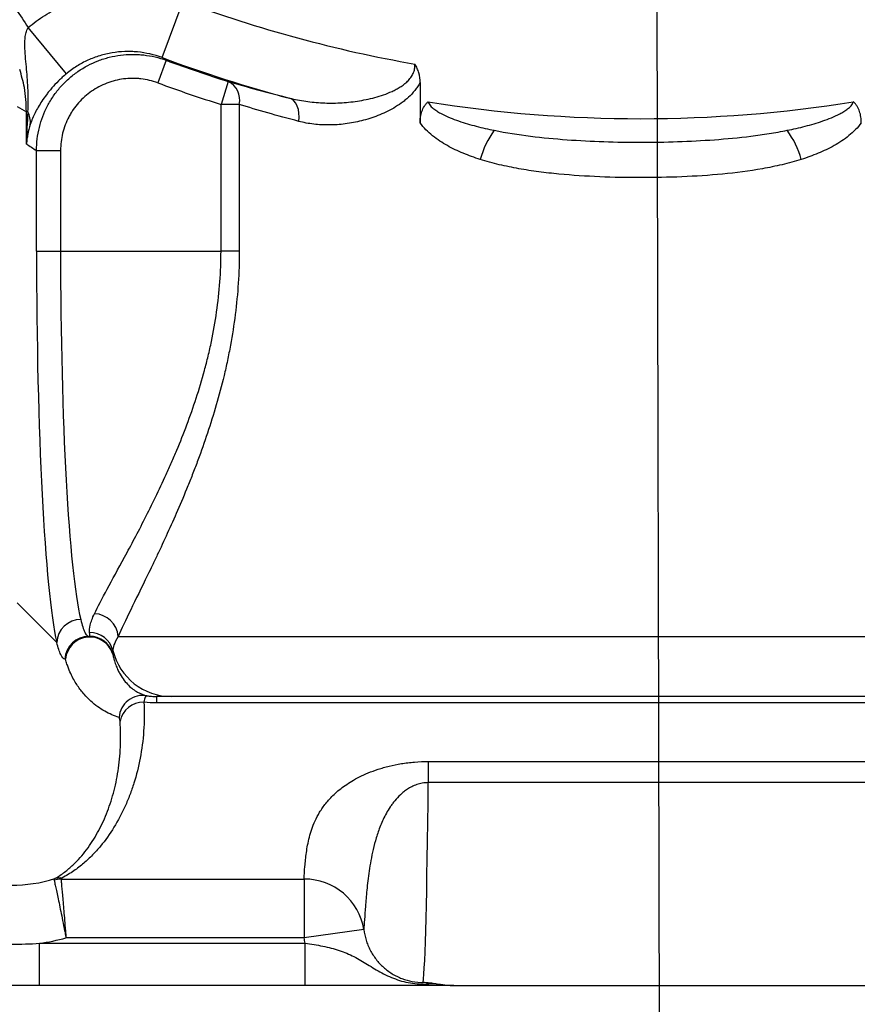
# Model space of a CAD drawing. Units: inches. Extents: x 0.2 to 33.6, y 0.2 to 23.7.
# Drawn here: x 4.6 to 5.3, y 9.2 to 10.1 of the extents above; entities that cross this region are included whole.
import ezdxf

# ---------------------------------------------------------------- set-up
doc = ezdxf.new("R2010")
doc.units = ezdxf.units.IN
doc.header["$MEASUREMENT"] = 0
doc.layers.add('LAYER_1', color=179, linetype='Continuous')
doc.dimstyles.new('SLDDIMSTYLE2', dxfattribs={"dimtxt": 0.18, "dimasz": 0.13, "dimexe": 0, "dimexo": 0.0625, "dimgap": 0, "dimtad": 0, "dimtih": 1, "dimtoh": 1, "dimdec": 0, "dimrnd": 1e-09, "dimzin": 0, "dimdsep": 46, "dimlunit": 5, "dimtxsty": 'Standard', "dimsah": 1, "dimcen": 0.09, "dimadec": 0, "dimazin": 0, "dimtfac": 0.13, "dimtdec": 0, "dimtofl": 0, "dimtmove": 0, "dimatfit": 3, "dimfxl": 0, "dimfrac": 2, "dimtolj": 1, "dimtzin": 0, "dimarcsym": 0})

msp = doc.modelspace()

# ---------------------------------------------------------------- linework, layer by layer
at = {"color": 7, "linetype": 'Continuous', "lineweight": 25}
for p, q in [((4.67667865, 10.06577445), (4.69483069, 10.11458378)), ((4.59387498, 10.0518728), (4.56063802, 10.09176162)), ((4.68014413, 10.06349932), (4.6729497, 10.04395103)), ((4.67667865, 10.06577445), (4.68014413, 10.06349932)), ((4.73393037, 10.04515095), (4.72767796, 10.0252813)), ((4.89997888, 10.04421938), (4.89997888, 10.00944983)), ((4.74347107, 10.0252813), (4.72767796, 10.0252813)), ((4.72767796, 9.89838396), (4.72767796, 10.0252813)), ((4.74347107, 10.0252813), (4.74347107, 9.89838396)), ((4.55926662, 9.99103832), (4.55926662, 10.01903734)), ((4.5605777, 10.01903734), (4.55926662, 10.01903734)), ((4.56800747, 9.89838396), (4.56800747, 9.98545112)), ((4.56800747, 9.98545112), (4.58879005, 9.98545112)), ((4.58879005, 9.98545112), (4.58879005, 9.89838396)), ((4.56800747, 9.89838396), (4.58879005, 9.89838396)), ((4.58879005, 9.89838396), (4.72767796, 9.89838396)), ((4.74347107, 9.89838396), (4.72767796, 9.89838396)), ((4.55127122, 9.59397779), (4.58552533, 9.55972368)), ((4.61399259, 9.56505063), (4.61332227, 9.56505063)), ((4.63870132, 9.56505063), (5.54918307, 9.56505063)), ((4.63395444, 9.55016967), (4.63382617, 9.55016967)), ((4.68473141, 9.51296729), (4.6720842, 9.51296729)), ((4.6720842, 9.50744853), (4.6720842, 9.51296729)), ((5.49710766, 9.51296729), (4.68473141, 9.51296729)), ((5.50975488, 9.50744853), (4.6720842, 9.50744853)), ((4.90705122, 9.45676217), (5.52478786, 9.45676217)), ((4.90705122, 9.45676217), (4.90705122, 9.43845134)), ((5.52478786, 9.43845134), (4.90705122, 9.43845134)), ((4.5891654, 9.35498131), (4.79966397, 9.35498131)), ((4.79966397, 9.35498131), (4.79966397, 9.30417105)), ((4.79966397, 9.30417105), (4.5935143, 9.30417105)), ((4.85122847, 9.31126111), (4.79966397, 9.30417105)), ((4.57062259, 9.26296729), (4.57062259, 9.29942563)), ((4.57062259, 9.29942563), (4.80042662, 9.29942563)), ((4.80042662, 9.26296729), (4.80042662, 9.29942563)), ((4.80042662, 9.26296729), (4.57062259, 9.26296729)), ((4.92925579, 9.26296729), (5.52988985, 9.26296729))]:
    msp.add_line(p, q, dxfattribs=at)
at = {"color": 7, "linetype": 'Continuous', "lineweight": 25, "flags": 128}
msp.add_lwpolyline([(4.79493803, 10.01067241), (4.79525004, 10.01421365), (4.79514676, 10.01764806), (4.7946313, 10.02087202), (4.79371921, 10.02378827), (4.79243802, 10.02630884), (4.79082637, 10.02835768), (4.78893288, 10.02987297), (4.78681468, 10.03080902)], dxfattribs=at)
at = {"color": 7, "linetype": 'Continuous', "lineweight": 25}
for centre, radius, start, end in [((5.09091954, 11.17963396), 1.13631785, 249.59998866, 260.09652536), ((5.09091954, 11.17963396), 1.18839325, 249.59998866, 255.17332697), ((5.09091954, 11.17963396), 1.18932458, 249.79467319, 252.53271066), ((4.72634228, 10.02928204), 0.01758981, 346.85323318, 64.44411855), ((5.09091954, 11.17963396), 1.21015474, 249.79467319, 252.53271066), ((5.21561504, 11.17963396), 1.33333333, 240.11519171, 240.51067963), ((5.09091954, 11.17963396), 1.16666667, 260.92599776, 279.07400224), ((4.54136597, 10.00975866), 0.02133505, 355.07334312, 25.77912877), ((5.02858411, 9.95616279), 0.07960309, 144.05084144, 164.28886135), ((5.15325497, 9.95616279), 0.07960309, 15.71113865, 35.94915856), ((4.61728788, 9.56318066), 0.02149494, 4.99078833, 87.71215337), ((4.6063704, 9.55877848), 0.02086649, 90.17157448, 177.40375016), ((4.61403498, 9.54766025), 0.02072837, 14.07911026, 90.36095207), ((4.61334849, 9.54424937), 0.02080127, 90.07221613, 176.85242393), ((4.6138905, 9.54424892), 0.02080172, 90.07209594, 177.05280354), ((4.61397417, 9.54352357), 0.02093497, 18.50964936, 175.08163771), ((4.61386332, 9.54422004), 0.02083059, 16.59592852, 89.9972576), ((4.6139916, 9.54422004), 0.02083059, 16.59592852, 89.9972576), ((4.68473415, 9.5650443), 0.052077, 193.70885274, 269.99699162), ((4.66014438, 9.49314531), 0.02081407, 80.61343146, 175.2229048), ((4.66032013, 9.48762645), 0.02041467, 88.2419012, 168.96950799), ((4.58932065, 9.33362142), 0.02136045, 90.41642473, 106.63192085), ((4.58832954, 9.33835718), 0.0176307, 84.53503957, 104.96416564), ((4.80012773, 9.30326006), 0.05172333, 8.89878159, 90.51372446)]:
    msp.add_arc(centre, radius, start, end, dxfattribs=at)
for centre, major_axis, ratio, start_param, end_param in [((5.37578374, 11.17963396), (1.47422451, 0), 0.968344115, 4.125393277, 4.132497686), ((4.59277321, 9.89838396), (0, 0.35416667), 0.069926812, 1.570796327, 2.844587583), ((4.6135558, 9.89838396), (0, 0.33333333), 0.074297238, 1.570796327, 2.844587583), ((4.47633621, 9.54421729), (0.19206517, -0.01588495), 0.06977465, 0.923011514, 0.926532858), ((4.90194923, 9.67066325), (0, 0.40769596), 0.015225173, 3.255115321, 4.10640479), ((4.54530561, 9.47524789), (0.08917791, -0.08917791), 0.991146208, 5.500220136, 5.804749153), ((4.54530561, 9.47524789), (0.12582762, -0.12582762), 0.995145816, 5.638460305, 5.770382393)]:
    msp.add_ellipse(centre, major_axis=major_axis, ratio=ratio, start_param=start_param, end_param=end_param, dxfattribs=at)
for points, knots in [([(4.50572567, 10.14633614), (4.50859073, 10.14471355), (4.51140491, 10.14299187), (4.51688437, 10.1393819), (4.51955018, 10.13749402), (4.52733083, 10.13158727), (4.53222978, 10.1273263), (4.53914792, 10.12045232), (4.54138202, 10.11808031), (4.5446233, 10.11439908), (4.54568539, 10.11315145), (4.54777241, 10.11061449), (4.54879812, 10.10932397), (4.5537953, 10.10281492), (4.55740473, 10.09739248), (4.56063802, 10.09176162)], [0, 0, 0, 0, 0.125, 0.125, 0.25, 0.25, 0.5, 0.5, 0.625, 0.625, 0.6875, 0.6875, 0.75, 0.75, 1, 1, 1, 1]), ([(4.56063802, 10.09176162), (4.56525022, 10.09560469), (4.57005925, 10.09909324), (4.58005199, 10.10539556), (4.58523576, 10.10820919), (4.59329328, 10.11192199), (4.59602625, 10.11307472), (4.6015884, 10.11520687), (4.60442894, 10.1161896), (4.61300528, 10.11884084), (4.6187825, 10.12021375), (4.63045218, 10.12219725), (4.63634465, 10.12280779), (4.64527131, 10.12314183), (4.64826928, 10.12315564), (4.6542603, 10.12298431), (4.65723712, 10.1228002), (4.66611295, 10.12195995), (4.67195754, 10.12101712), (4.6835032, 10.11837521), (4.68920428, 10.11667623), (4.69483069, 10.11458378)], [0, 0, 0, 0, 0.125, 0.125, 0.25, 0.25, 0.3125, 0.3125, 0.375, 0.375, 0.5, 0.5, 0.625, 0.625, 0.6875, 0.6875, 0.75, 0.75, 0.875, 0.875, 1, 1, 1, 1]), ([(4.5605777, 10.01903734), (4.56072755, 10.02211744), (4.56080426, 10.02518592), (4.56082339, 10.03130904), (4.56076569, 10.03436359), (4.56041956, 10.04351316), (4.55994741, 10.04958833), (4.55912538, 10.05866582), (4.55883399, 10.06168726), (4.55830847, 10.06773215), (4.55807136, 10.07075646), (4.55789385, 10.07530772), (4.55786544, 10.07682397), (4.55791265, 10.07985504), (4.5579876, 10.08136983), (4.55823015, 10.08364188), (4.55833295, 10.08439921), (4.55859653, 10.08591425), (4.55875838, 10.08667584), (4.5593506, 10.08892462), (4.55988336, 10.09037851), (4.56063802, 10.09176162)], [0, 0, 0, 0, 0.125, 0.125, 0.25, 0.25, 0.5, 0.5, 0.625, 0.625, 0.75, 0.75, 0.8125, 0.8125, 0.875, 0.875, 0.90625, 0.90625, 0.9375, 0.9375, 1, 1, 1, 1]), ([(4.67667865, 10.06577445), (4.6697557, 10.06835598), (4.66265047, 10.06998935), (4.65354677, 10.0708755), (4.65171475, 10.07099401), (4.64802752, 10.07111051), (4.64618112, 10.07110784), (4.64068367, 10.07092016), (4.63705385, 10.07055699), (4.62986345, 10.06936192), (4.62630286, 10.06853007), (4.62101579, 10.06691789), (4.61926316, 10.06631917), (4.61582686, 10.06501685), (4.61413666, 10.06431141), (4.60914871, 10.06203454), (4.60593325, 10.0603033), (4.59972423, 10.05640983), (4.59671989, 10.05423736), (4.59387498, 10.0518728)], [0, 0, 0, 0, 0.25, 0.25, 0.3125, 0.3125, 0.375, 0.375, 0.5, 0.5, 0.625, 0.625, 0.6875, 0.6875, 0.75, 0.75, 0.875, 0.875, 1, 1, 1, 1]), ([(4.56800747, 9.98545112), (4.56801006, 9.98881851), (4.56821604, 9.99216188), (4.56902674, 9.99880154), (4.56963309, 10.00210433), (4.57205431, 10.0118993), (4.57441737, 10.01810997), (4.57828062, 10.02548556), (4.57909936, 10.02694102), (4.58083089, 10.02981186), (4.58174613, 10.03123029), (4.58459813, 10.03536966), (4.5866498, 10.03799186), (4.59104551, 10.04296906), (4.59338957, 10.04532406), (4.59837456, 10.04976274), (4.60103314, 10.05185666), (4.60926796, 10.05757145), (4.61513517, 10.06067786), (4.62294222, 10.063679), (4.62453301, 10.06423617), (4.62773449, 10.06524961), (4.6293431, 10.06570567), (4.63419201, 10.06692525), (4.63745531, 10.06754068), (4.64404253, 10.06838116), (4.64736646, 10.06860623), (4.65239923, 10.0686419), (4.65408562, 10.06860286), (4.65742838, 10.06842473), (4.65909049, 10.06828582), (4.6673556, 10.06734658), (4.67382416, 10.06582277), (4.68014413, 10.06349932)], [0, 0, 0, 0, 0.0625, 0.0625, 0.125, 0.125, 0.25, 0.25, 0.28125, 0.28125, 0.3125, 0.3125, 0.375, 0.375, 0.4375, 0.4375, 0.5, 0.5, 0.625, 0.625, 0.65625, 0.65625, 0.6875, 0.6875, 0.75, 0.75, 0.8125, 0.8125, 0.84375, 0.84375, 0.875, 0.875, 1, 1, 1, 1]), ([(4.78681468, 10.03080902), (4.79149875, 10.02962114), (4.79624209, 10.02869311), (4.80584705, 10.02731184), (4.81070865, 10.02685862), (4.82055109, 10.02641425), (4.82553189, 10.02642265), (4.83561583, 10.02692607), (4.8406699, 10.02741826), (4.85075988, 10.0289314), (4.85580135, 10.02994908), (4.86333543, 10.03199166), (4.86584908, 10.03276217), (4.87081953, 10.03451103), (4.87327386, 10.03548703), (4.87688794, 10.03715553), (4.87808128, 10.03774609), (4.88043926, 10.03901104), (4.88160396, 10.03968569), (4.88387378, 10.0411264), (4.88498153, 10.04189353), (4.88712556, 10.04354859), (4.88816379, 10.04443885), (4.89010758, 10.04634892), (4.89101752, 10.04737093), (4.89266514, 10.04959919), (4.8933821, 10.05077853), (4.89454432, 10.05330125), (4.89498906, 10.05466232), (4.89550403, 10.05742998), (4.89558048, 10.05883108), (4.89548555, 10.0602485)], [0, 0, 0, 0, 0.125, 0.125, 0.25, 0.25, 0.375, 0.375, 0.5, 0.5, 0.625, 0.625, 0.6875, 0.6875, 0.75, 0.75, 0.78125, 0.78125, 0.8125, 0.8125, 0.84375, 0.84375, 0.875, 0.875, 0.90625, 0.90625, 0.9375, 0.9375, 0.96875, 0.96875, 1, 1, 1, 1]), ([(4.89997888, 10.04421938), (4.89997888, 10.04704739), (4.899627, 10.04982307), (4.89849896, 10.05389738), (4.89802236, 10.055233), (4.89717254, 10.05716064), (4.89686625, 10.05779266), (4.89620883, 10.05903619), (4.89585299, 10.0596535), (4.89548555, 10.0602485)], [0, 0, 0, 0, 0.5, 0.5, 0.75, 0.75, 0.875, 0.875, 1, 1, 1, 1]), ([(4.59387498, 10.0518728), (4.59144015, 10.04984909), (4.58916651, 10.04777879), (4.58488935, 10.04355672), (4.58299443, 10.04151466), (4.5803999, 10.03852334), (4.57957726, 10.03753844), (4.57800442, 10.03558979), (4.57725189, 10.03462288), (4.57510593, 10.03177211), (4.57383538, 10.0299561), (4.57035684, 10.02467576), (4.56847614, 10.02138614), (4.56603021, 10.01650381), (4.56528083, 10.01488803), (4.56423424, 10.01239898), (4.56389816, 10.01155773), (4.56324663, 10.00981234), (4.56293138, 10.00891161), (4.5626222, 10.0079264)], [0, 0, 0, 0, 0.125, 0.125, 0.25, 0.25, 0.3125, 0.3125, 0.375, 0.375, 0.5, 0.5, 0.75, 0.75, 0.875, 0.875, 0.9375, 0.9375, 1, 1, 1, 1]), ([(4.6729497, 10.04395103), (4.66820712, 10.04569646), (4.66335305, 10.0468433), (4.65715073, 10.04755357), (4.65590344, 10.04765897), (4.65339494, 10.04779507), (4.65212942, 10.04782566), (4.64835225, 10.04780286), (4.64585748, 10.04763676), (4.64091321, 10.04701178), (4.63846372, 10.04655288), (4.63482388, 10.04564212), (4.63361635, 10.04530137), (4.63121305, 10.04454382), (4.63001865, 10.04412713), (4.62415706, 10.04188193), (4.61975166, 10.03955586), (4.61356839, 10.03527367), (4.61157196, 10.03370412), (4.60782865, 10.0303762), (4.60606858, 10.02861022), (4.60276824, 10.02487731), (4.60122797, 10.02291038), (4.59908709, 10.01980498), (4.59840008, 10.01874075), (4.59710044, 10.01658668), (4.59648599, 10.01549457), (4.59358705, 10.00996017), (4.59181506, 10.0052995), (4.59000157, 9.99794862), (4.58954796, 9.99546991), (4.58894282, 9.99048711), (4.58879005, 9.98797809), (4.58879005, 9.98545112)], [0, 0, 0, 0, 0.125, 0.125, 0.15625, 0.15625, 0.1875, 0.1875, 0.25, 0.25, 0.3125, 0.3125, 0.34375, 0.34375, 0.375, 0.375, 0.5, 0.5, 0.5625, 0.5625, 0.625, 0.625, 0.6875, 0.6875, 0.71875, 0.71875, 0.75, 0.75, 0.875, 0.875, 0.9375, 0.9375, 1, 1, 1, 1]), ([(4.89997888, 10.04421938), (4.89932387, 10.0429692), (4.89860708, 10.04177026), (4.8970832, 10.039479), (4.8962741, 10.03838302), (4.89372773, 10.03522202), (4.89187256, 10.03328276), (4.88891212, 10.0305694), (4.88789224, 10.02969548), (4.88581828, 10.0280223), (4.88476399, 10.02722243), (4.8815569, 10.02491946), (4.87936029, 10.02351232), (4.87487767, 10.02090713), (4.8725852, 10.01970701), (4.86798678, 10.01751504), (4.86567466, 10.01651924), (4.85871153, 10.01379169), (4.85403444, 10.01231692), (4.84699205, 10.01054287), (4.8446399, 10.01002543), (4.83992851, 10.0091337), (4.83756404, 10.00875909), (4.8305389, 10.00785692), (4.82592549, 10.00754442), (4.81683641, 10.00747065), (4.81236075, 10.00770974), (4.80354647, 10.00875393), (4.79920785, 10.00955894), (4.79493803, 10.01067241)], [0, 0, 0, 0, 0.03125, 0.03125, 0.0625, 0.0625, 0.125, 0.125, 0.15625, 0.15625, 0.1875, 0.1875, 0.25, 0.25, 0.3125, 0.3125, 0.375, 0.375, 0.5, 0.5, 0.5625, 0.5625, 0.625, 0.625, 0.75, 0.75, 0.875, 0.875, 1, 1, 1, 1]), ([(4.89997888, 10.00944983), (4.89997888, 10.01112373), (4.9000962, 10.01278181), (4.90047343, 10.01524177), (4.9006329, 10.01605721), (4.90102705, 10.01767794), (4.90126292, 10.01848581), (4.90208346, 10.02084683), (4.90277984, 10.0223518), (4.90411681, 10.02447408), (4.90461252, 10.0251576), (4.90542286, 10.0261124), (4.90570485, 10.02642006), (4.90629484, 10.02701222), (4.90660792, 10.02729971), (4.90692452, 10.02756758)], [0, 0, 0, 0, 0.25, 0.25, 0.375, 0.375, 0.5, 0.5, 0.75, 0.75, 0.875, 0.875, 0.9375, 0.9375, 1, 1, 1, 1]), ([(4.90692452, 10.02756758), (4.90707533, 10.0268979), (4.90735343, 10.02628621), (4.90804636, 10.02512509), (4.90846135, 10.02458242), (4.90980213, 10.02305799), (4.91080822, 10.02218273), (4.9129202, 10.02055714), (4.9140339, 10.01981018), (4.91630958, 10.01841225), (4.91747175, 10.01776191), (4.92100915, 10.01591171), (4.92343874, 10.01480925), (4.9283614, 10.01277438), (4.9308488, 10.01184636), (4.93836748, 10.00925025), (4.94345451, 10.00776737), (4.95372797, 10.00511298), (4.95891547, 10.00394536), (4.96414236, 10.00289514)], [0, 0, 0, 0, 0.03125, 0.03125, 0.0625, 0.0625, 0.125, 0.125, 0.1875, 0.1875, 0.25, 0.25, 0.375, 0.375, 0.5, 0.5, 0.75, 0.75, 1, 1, 1, 1]), ([(5.21769672, 10.00289514), (5.22292303, 10.00394525), (5.22811339, 10.00511335), (5.23840127, 10.00777191), (5.24350307, 10.00925941), (5.25104264, 10.0118653), (5.25353553, 10.01279695), (5.25844034, 10.01482715), (5.26085414, 10.01592353), (5.26438118, 10.01776959), (5.26554106, 10.01841895), (5.26781521, 10.01981675), (5.26892157, 10.02055923), (5.27102768, 10.02218027), (5.2720351, 10.02305652), (5.27337429, 10.0245782), (5.27378365, 10.02511239), (5.27447818, 10.02627126), (5.27476449, 10.02690121), (5.27491456, 10.02756758)], [0, 0, 0, 0, 0.25, 0.25, 0.5, 0.5, 0.625, 0.625, 0.75, 0.75, 0.8125, 0.8125, 0.875, 0.875, 0.9375, 0.9375, 0.96875, 0.96875, 1, 1, 1, 1]), ([(5.28186019, 10.00944983), (5.28186019, 10.01112362), (5.28174288, 10.01278092), (5.28136619, 10.01523867), (5.28120699, 10.0160532), (5.28081371, 10.01767172), (5.28057819, 10.01847945), (5.27975648, 10.0208454), (5.27905876, 10.02235334), (5.27771863, 10.02447946), (5.27722435, 10.02516038), (5.27641514, 10.02611358), (5.27613347, 10.02642085), (5.27554398, 10.02701245), (5.2752309, 10.02729993), (5.27491456, 10.02756758)], [0, 0, 0, 0, 0.25, 0.25, 0.375, 0.375, 0.5, 0.5, 0.75, 0.75, 0.875, 0.875, 0.9375, 0.9375, 1, 1, 1, 1]), ([(4.5626222, 10.0079264), (4.5617377, 10.00510792), (4.56102175, 10.00229614), (4.56018559, 9.99807752), (4.55994665, 9.99667118), (4.55954752, 9.99385654), (4.55938703, 9.99244474), (4.55926662, 9.99103832)], [0, 0, 0, 0, 0.5, 0.5, 0.75, 0.75, 1, 1, 1, 1]), ([(4.95195506, 9.97771832), (4.946992, 9.97928679), (4.94212149, 9.98103413), (4.93265621, 9.9849678), (4.92805266, 9.98715451), (4.91917137, 9.99213641), (4.91489027, 9.99492376), (4.90882307, 9.99982725), (4.90687983, 10.00157084), (4.9032367, 10.00529872), (4.90152928, 10.00728661), (4.89997888, 10.00944983)], [0, 0, 0, 0, 0.25, 0.25, 0.5, 0.5, 0.75, 0.75, 0.875, 0.875, 1, 1, 1, 1]), ([(4.96414236, 10.00289514), (4.97451717, 10.00081058), (4.98497316, 9.99919707), (5.00600217, 9.99657044), (5.01658716, 9.99556282), (5.03778414, 9.99400487), (5.04839852, 9.99345501), (5.06965542, 9.9927296), (5.0802981, 9.9925545), (5.10161002, 9.99255526), (5.11224687, 9.99273114), (5.13348104, 9.99345701), (5.14407836, 9.99400659), (5.16522845, 9.9955611), (5.17578129, 9.99656439), (5.19156956, 9.99853508), (5.19682708, 9.99927076), (5.20729439, 10.0009295), (5.21250775, 10.00185255), (5.21769672, 10.00289514)], [0, 0, 0, 0, 0.125, 0.125, 0.25, 0.25, 0.375, 0.375, 0.5, 0.5, 0.625, 0.625, 0.75, 0.75, 0.875, 0.875, 0.9375, 0.9375, 1, 1, 1, 1]), ([(5.28186019, 10.00944983), (5.28031858, 10.00729887), (5.27861881, 10.00531876), (5.27501423, 10.00162394), (5.27310412, 9.99990516), (5.26711626, 9.99504626), (5.26277218, 9.99219909), (5.25381458, 9.9871663), (5.24918753, 9.98496952), (5.23970188, 9.98102782), (5.23484241, 9.97928532), (5.22988402, 9.97771832)], [0, 0, 0, 0, 0.125, 0.125, 0.25, 0.25, 0.5, 0.5, 0.75, 0.75, 1, 1, 1, 1]), ([(5.22988402, 9.97771832), (5.22442566, 9.97599331), (5.21888588, 9.97449346), (5.20766556, 9.97183656), (5.20197207, 9.97067827), (5.18482785, 9.96763316), (5.17329932, 9.9661613), (5.15007561, 9.96392778), (5.13838014, 9.96317006), (5.11483598, 9.96217491), (5.10298727, 9.96193819), (5.07913734, 9.96193435), (5.06726417, 9.96216723), (5.04363105, 9.96315949), (5.0318697, 9.96391794), (5.01431851, 9.96560535), (5.00847257, 9.96626223), (4.99687869, 9.96779745), (4.99113062, 9.96867519), (4.97974066, 9.97070325), (4.97409873, 9.97185321), (4.96293338, 9.97449922), (4.95740983, 9.97599444), (4.95195506, 9.97771832)], [0, 0, 0, 0, 0.0625, 0.0625, 0.125, 0.125, 0.25, 0.25, 0.375, 0.375, 0.5, 0.5, 0.625, 0.625, 0.75, 0.75, 0.8125, 0.8125, 0.875, 0.875, 0.9375, 0.9375, 1, 1, 1, 1]), ([(4.61814595, 9.58465847), (4.62106006, 9.59062617), (4.62482567, 9.59774941), (4.6336485, 9.61409485), (4.6387091, 9.62331842), (4.64563911, 9.63616088), (4.6470579, 9.63880025), (4.64992909, 9.64417216), (4.65138328, 9.646908), (4.65579217, 9.65526374), (4.65879318, 9.66103153), (4.6679072, 9.67892781), (4.67413366, 9.69164319), (4.68184197, 9.70860643), (4.68337971, 9.712053), (4.68643982, 9.7190583), (4.68795745, 9.72260639), (4.69244752, 9.73335656), (4.69536332, 9.74067793), (4.70378197, 9.76313465), (4.70896177, 9.77875679), (4.71450989, 9.79927029), (4.7155747, 9.8034318), (4.71758103, 9.81178154), (4.71852458, 9.81597635), (4.72116555, 9.82862195), (4.72267316, 9.8371338), (4.72635264, 9.86292618), (4.72767796, 9.88046271), (4.72767796, 9.89838396)], [0, 0, 0, 0, 0.125, 0.125, 0.25, 0.25, 0.28125, 0.28125, 0.3125, 0.3125, 0.375, 0.375, 0.5, 0.5, 0.53125, 0.53125, 0.5625, 0.5625, 0.625, 0.625, 0.75, 0.75, 0.78125, 0.78125, 0.8125, 0.8125, 0.875, 0.875, 1, 1, 1, 1]), ([(4.74347107, 9.89838396), (4.74347107, 9.87978448), (4.74226097, 9.8615238), (4.73887053, 9.83459316), (4.73747867, 9.82569317), (4.73503398, 9.81245406), (4.73415964, 9.80805952), (4.73229829, 9.79930681), (4.73130891, 9.7949392), (4.72613609, 9.77335178), (4.72127384, 9.75682487), (4.7133171, 9.73298419), (4.71055323, 9.72519676), (4.70628525, 9.71374377), (4.70484219, 9.70996419), (4.70192239, 9.7024801), (4.70045104, 9.69878947), (4.6930712, 9.68062394), (4.68708016, 9.66696373), (4.67827817, 9.64769713), (4.67537438, 9.64148032), (4.67110139, 9.63246524), (4.66969085, 9.62951199), (4.66690373, 9.62371047), (4.66552443, 9.62085661), (4.6587773, 9.60695364), (4.65383845, 9.59695631), (4.64522231, 9.57923601), (4.6415414, 9.57151112), (4.63870132, 9.56505063)], [0, 0, 0, 0, 0.125, 0.125, 0.1875, 0.1875, 0.21875, 0.21875, 0.25, 0.25, 0.375, 0.375, 0.4375, 0.4375, 0.46875, 0.46875, 0.5, 0.5, 0.625, 0.625, 0.6875, 0.6875, 0.71875, 0.71875, 0.75, 0.75, 0.875, 0.875, 1, 1, 1, 1]), ([(4.6139044, 9.56838821), (4.61369773, 9.56998708), (4.6138467, 9.57214813), (4.61513912, 9.57757385), (4.61628069, 9.58083866), (4.61814595, 9.58465847)], [0, 0, 0, 0, 0.5, 0.5, 1, 1, 1, 1]), ([(4.60630791, 9.57964487), (4.60689835, 9.57721262), (4.60745284, 9.57509004), (4.60855646, 9.57145073), (4.6091055, 9.569934), (4.61023799, 9.56750174), (4.61082141, 9.56658618), (4.61203749, 9.56536065), (4.61267019, 9.56505063), (4.61332227, 9.56505063)], [0, 0, 0, 0, 0.25, 0.25, 0.5, 0.5, 0.75, 0.75, 1, 1, 1, 1]), ([(4.61399259, 9.56505063), (4.61413877, 9.56505063), (4.6141941, 9.56532983), (4.61414876, 9.56644237), (4.6140482, 9.56727571), (4.6139044, 9.56838821)], [0, 0, 0, 0, 0.5, 0.5, 1, 1, 1, 1]), ([(4.5925786, 9.54539153), (4.59128914, 9.54556652), (4.59007563, 9.54685875), (4.58778694, 9.55162917), (4.58671266, 9.55510772), (4.58552533, 9.55972368)], [0, 0, 0, 0, 0.5, 0.5, 1, 1, 1, 1]), ([(4.63870132, 9.56505063), (4.63690637, 9.56213414), (4.63573539, 9.55965037), (4.63430368, 9.55553722), (4.63404433, 9.5539073), (4.63414069, 9.55270266)], [0, 0, 0, 0, 0.5, 0.5, 1, 1, 1, 1]), ([(4.63414069, 9.55270266), (4.63420224, 9.55185615), (4.63423253, 9.5512237), (4.63418155, 9.55038046), (4.63410023, 9.55016967), (4.63395444, 9.55016967)], [0, 0, 0, 0, 0.5, 0.5, 1, 1, 1, 1]), ([(4.63940261, 9.49487869), (4.63529027, 9.49616739), (4.63114097, 9.49794288), (4.62294167, 9.50260446), (4.61889156, 9.50548237), (4.61299032, 9.51084183), (4.61105193, 9.51280345), (4.60724596, 9.51716607), (4.60537841, 9.51956336), (4.60263879, 9.52363079), (4.6017357, 9.52506638), (4.59995249, 9.52814585), (4.59907226, 9.52978843), (4.59733507, 9.53337776), (4.59647826, 9.53531857), (4.59520876, 9.53863104), (4.59478819, 9.53980298), (4.59395065, 9.54235952), (4.59353386, 9.54373882), (4.59311629, 9.54531845)], [0, 0, 0, 0, 0.25, 0.25, 0.5, 0.5, 0.625, 0.625, 0.75, 0.75, 0.8125, 0.8125, 0.875, 0.875, 0.9375, 0.9375, 0.96875, 0.96875, 1, 1, 1, 1]), ([(4.63382617, 9.55016967), (4.63408502, 9.54890077), (4.63434245, 9.54780356), (4.63485993, 9.54578014), (4.63511979, 9.5448586), (4.6359052, 9.54226552), (4.63643662, 9.54076243), (4.63751811, 9.53800139), (4.63806803, 9.53674855), (4.6391861, 9.53441505), (4.63975427, 9.53333556), (4.64148406, 9.53029619), (4.6426712, 9.5285318), (4.64510408, 9.52536274), (4.64634978, 9.52396118), (4.65015794, 9.52019395), (4.65279263, 9.51826111), (4.6581421, 9.51530639), (4.66085664, 9.51429137), (4.66353904, 9.51368068)], [0, 0, 0, 0, 0.03125, 0.03125, 0.0625, 0.0625, 0.125, 0.125, 0.1875, 0.1875, 0.25, 0.25, 0.375, 0.375, 0.5, 0.5, 0.75, 0.75, 1, 1, 1, 1]), ([(4.66094645, 9.50803151), (4.66139114, 9.49940764), (4.66128761, 9.49107352), (4.66016507, 9.4749712), (4.65914532, 9.46720303), (4.6563089, 9.45222364), (4.65449201, 9.44501244), (4.65122349, 9.43460922), (4.65004312, 9.43121044), (4.64750547, 9.4245504), (4.64614727, 9.42128708), (4.64181635, 9.41171771), (4.63859578, 9.40564314), (4.63146716, 9.39408909), (4.6275624, 9.38860953), (4.62108578, 9.38083177), (4.61882256, 9.37831285), (4.61404355, 9.37342292), (4.61152867, 9.37105186), (4.60616577, 9.36645984), (4.60332044, 9.36423877), (4.59867854, 9.36102414), (4.59706812, 9.35997213), (4.59368021, 9.35790877), (4.59190342, 9.35689738), (4.59000863, 9.35590775)], [0, 0, 0, 0, 0.125, 0.125, 0.25, 0.25, 0.375, 0.375, 0.4375, 0.4375, 0.5, 0.5, 0.625, 0.625, 0.75, 0.75, 0.8125, 0.8125, 0.875, 0.875, 0.9375, 0.9375, 0.96875, 0.96875, 1, 1, 1, 1]), ([(4.66353904, 9.51368068), (4.66296555, 9.51376399), (4.66248602, 9.51332236), (4.66185808, 9.51191027), (4.66166345, 9.51131266), (4.66129193, 9.50985461), (4.66111743, 9.50900412), (4.66094645, 9.50803151)], [0, 0, 0, 0, 0.5, 0.5, 0.75, 0.75, 1, 1, 1, 1]), ([(4.66353904, 9.51368068), (4.66480262, 9.51346699), (4.66614976, 9.51328827), (4.66831267, 9.51309947), (4.66905926, 9.51305003), (4.67055825, 9.51298423), (4.67131655, 9.51296729), (4.6720842, 9.51296729)], [0, 0, 0, 0, 0.5, 0.5, 0.75, 0.75, 1, 1, 1, 1]), ([(4.58377703, 9.35538999), (4.58537582, 9.35630057), (4.58686792, 9.35722901), (4.58970448, 9.35911964), (4.59104823, 9.36008185), (4.59491207, 9.36301762), (4.5972677, 9.3650402), (4.60169266, 9.36921228), (4.6037595, 9.37136187), (4.6076754, 9.3757868), (4.60952362, 9.37806218), (4.61479754, 9.38507677), (4.6179563, 9.39000427), (4.62368814, 9.40036712), (4.62625829, 9.40580255), (4.62968489, 9.41434537), (4.63075418, 9.41725599), (4.63274168, 9.42319472), (4.63366043, 9.42622415), (4.63618503, 9.43549346), (4.63756042, 9.44191428), (4.6396309, 9.4552442), (4.64032619, 9.4621533), (4.64093166, 9.47646788), (4.64084246, 9.48387333), (4.64028261, 9.49153242)], [0, 0, 0, 0, 0.03125, 0.03125, 0.0625, 0.0625, 0.125, 0.125, 0.1875, 0.1875, 0.25, 0.25, 0.375, 0.375, 0.5, 0.5, 0.5625, 0.5625, 0.625, 0.625, 0.75, 0.75, 0.875, 0.875, 1, 1, 1, 1]), ([(4.64028261, 9.49153242), (4.64020347, 9.49261519), (4.64007817, 9.4934229), (4.63977722, 9.49451992), (4.63960093, 9.49481654), (4.63940261, 9.49487869)], [0, 0, 0, 0, 0.5, 0.5, 1, 1, 1, 1]), ([(4.79966397, 9.35498131), (4.7997482, 9.35843281), (4.79996666, 9.36207599), (4.80059577, 9.36974555), (4.80100655, 9.37377194), (4.80219429, 9.38220746), (4.80297306, 9.38661951), (4.80529705, 9.39577421), (4.80684118, 9.40052085), (4.81020356, 9.40786333), (4.81150047, 9.41034777), (4.81455725, 9.41538283), (4.81631636, 9.4179335), (4.81941352, 9.42180129), (4.82052268, 9.42309749), (4.82291959, 9.42570201), (4.82421134, 9.42701398), (4.82836365, 9.43092995), (4.83149716, 9.43351641), (4.83871764, 9.43858623), (4.84279887, 9.44107078), (4.84992842, 9.44465215), (4.85244723, 9.44580664), (4.85778722, 9.44800743), (4.8606115, 9.44905564), (4.865123, 9.45052985), (4.86667286, 9.45100483), (4.86987488, 9.45191747), (4.87153008, 9.4523556), (4.87658694, 9.45358724), (4.88010141, 9.4543054), (4.88562101, 9.45519998), (4.88751195, 9.45546866), (4.89132926, 9.45593191), (4.89325427, 9.45612678), (4.89907936, 9.45659821), (4.90302921, 9.45676217), (4.90705122, 9.45676217)], [0, 0, 0, 0, 0.125, 0.125, 0.25, 0.25, 0.375, 0.375, 0.5, 0.5, 0.5625, 0.5625, 0.625, 0.625, 0.65625, 0.65625, 0.6875, 0.6875, 0.75, 0.75, 0.8125, 0.8125, 0.84375, 0.84375, 0.875, 0.875, 0.890625, 0.890625, 0.90625, 0.90625, 0.9375, 0.9375, 0.953125, 0.953125, 0.96875, 0.96875, 1, 1, 1, 1]), ([(4.90705122, 9.43845134), (4.90527956, 9.43844014), (4.9035599, 9.43827397), (4.90104743, 9.43782564), (4.90021745, 9.43764165), (4.8986084, 9.43721934), (4.89782469, 9.43698022), (4.89554581, 9.43619566), (4.89414563, 9.43559331), (4.89151348, 9.43427875), (4.89028236, 9.43356598), (4.88795095, 9.43205716), (4.88686145, 9.43126741), (4.88482181, 9.4296548), (4.8838671, 9.42882862), (4.88115638, 9.42630606), (4.87955175, 9.42456636), (4.87735387, 9.42190605), (4.87665702, 9.42101063), (4.87533341, 9.41921925), (4.87470519, 9.4183215), (4.8729064, 9.41562509), (4.87182099, 9.41382338), (4.86882435, 9.40842304), (4.86716891, 9.40482993), (4.86501743, 9.39949326), (4.86435777, 9.39772488), (4.86313766, 9.39422674), (4.86257638, 9.3924948), (4.86101381, 9.38735336), (4.86013268, 9.38399831), (4.85782974, 9.37417116), (4.85674149, 9.36793768), (4.85502485, 9.35619243), (4.85440139, 9.35068038), (4.85364138, 9.34300425), (4.85341814, 9.34054168), (4.8530151, 9.33583971), (4.85283512, 9.33359858), (4.85233953, 9.32720783), (4.85206585, 9.32339116), (4.85158726, 9.31665418), (4.85138236, 9.31373386), (4.85122847, 9.31126111)], [0, 0, 0, 0, 0.015625, 0.015625, 0.0234375, 0.0234375, 0.03125, 0.03125, 0.046875, 0.046875, 0.0625, 0.0625, 0.078125, 0.078125, 0.09375, 0.09375, 0.125, 0.125, 0.140625, 0.140625, 0.15625, 0.15625, 0.1875, 0.1875, 0.25, 0.25, 0.28125, 0.28125, 0.3125, 0.3125, 0.375, 0.375, 0.5, 0.5, 0.625, 0.625, 0.6875, 0.6875, 0.75, 0.75, 0.875, 0.875, 1, 1, 1, 1]), ([(4.58320681, 9.35408822), (4.58315, 9.35434197), (4.58317287, 9.35457847), (4.5833674, 9.35501212), (4.58353862, 9.35521004), (4.58377703, 9.35538999)], [0, 0, 0, 0, 0.5, 0.5, 1, 1, 1, 1]), ([(4.59000863, 9.35590775), (4.58972598, 9.35576012), (4.58950373, 9.35560945), (4.58921083, 9.3553004), (4.58914127, 9.35514056), (4.5891654, 9.35498131)], [0, 0, 0, 0, 0.5, 0.5, 1, 1, 1, 1]), ([(4.5891654, 9.35498131), (4.58922393, 9.35433047), (4.5893035, 9.3534445), (4.58950222, 9.35122248), (4.58962148, 9.34988534), (4.58989994, 9.34674594), (4.5900553, 9.34498688), (4.59039589, 9.34110595), (4.59058144, 9.33898041), (4.59098139, 9.33436557), (4.59119067, 9.3319352), (4.59162624, 9.32683846), (4.59185298, 9.32416678), (4.59232179, 9.31859859), (4.59255805, 9.31577115), (4.59291487, 9.31146754), (4.59303422, 9.31002254), (4.59321387, 9.30783914), (4.59327386, 9.3071087), (4.59339404, 9.30564242), (4.59345487, 9.30489873), (4.5935143, 9.30417105)], [0, 0, 0, 0, 0.125, 0.125, 0.25, 0.25, 0.375, 0.375, 0.5, 0.5, 0.625, 0.625, 0.75, 0.75, 0.875, 0.875, 0.9375, 0.9375, 0.96875, 0.96875, 1, 1, 1, 1]), ([(4.58320681, 9.35408822), (4.58334941, 9.35345133), (4.58354311, 9.35258424), (4.58402575, 9.35040868), (4.58431491, 9.34909917), (4.58498801, 9.34602301), (4.58536264, 9.34429871), (4.58618097, 9.34049241), (4.58662544, 9.33840681), (4.58757958, 9.33387613), (4.58807703, 9.33148897), (4.58910801, 9.32648036), (4.58964262, 9.32385364), (4.59074312, 9.31837658), (4.59129536, 9.31559425), (4.59212594, 9.31135754), (4.59240318, 9.30993472), (4.59281961, 9.30778441), (4.59295852, 9.30706496), (4.59323654, 9.30562062), (4.59337709, 9.30488799), (4.5935143, 9.30417105)], [0, 0, 0, 0, 0.125, 0.125, 0.25, 0.25, 0.375, 0.375, 0.5, 0.5, 0.625, 0.625, 0.75, 0.75, 0.875, 0.875, 0.9375, 0.9375, 0.96875, 0.96875, 1, 1, 1, 1]), ([(4.85122847, 9.31126111), (4.85164246, 9.30814744), (4.85231816, 9.30511069), (4.85371629, 9.3006694), (4.85424679, 9.29920805), (4.85543962, 9.29632451), (4.8561047, 9.29489716), (4.85828786, 9.29071263), (4.85997108, 9.28808837), (4.86283057, 9.28439566), (4.86383983, 9.2832056), (4.86597332, 9.28090929), (4.86710395, 9.27979765), (4.87061736, 9.27664599), (4.87312078, 9.27478216), (4.87711328, 9.27233624), (4.87848391, 9.27157959), (4.88130697, 9.27018687), (4.88276278, 9.26955039), (4.88716279, 9.26786337), (4.89016772, 9.26701782), (4.89631905, 9.26587853), (4.89948526, 9.26558673), (4.90265238, 9.26559154)], [0, 0, 0, 0, 0.125, 0.125, 0.1875, 0.1875, 0.25, 0.25, 0.375, 0.375, 0.4375, 0.4375, 0.5, 0.5, 0.625, 0.625, 0.6875, 0.6875, 0.75, 0.75, 0.875, 0.875, 1, 1, 1, 1]), ([(4.80042662, 9.29942563), (4.80568757, 9.29878456), (4.81080515, 9.29801723), (4.8182721, 9.29652696), (4.82073654, 9.29596917), (4.82548694, 9.29473425), (4.82778515, 9.29405507), (4.83224989, 9.29255256), (4.83441624, 9.29172886), (4.83864677, 9.28992737), (4.84070695, 9.28895065), (4.84675238, 9.28583509), (4.85062104, 9.28349443), (4.85850551, 9.27867002), (4.8625254, 9.27619703), (4.86895645, 9.27277407), (4.87117363, 9.27167783), (4.87570169, 9.26966957), (4.87801853, 9.26875352), (4.88277645, 9.26713941), (4.88521733, 9.26644101), (4.89024629, 9.26530136), (4.89285198, 9.26485895), (4.89811344, 9.26428887), (4.90077841, 9.26415891), (4.90610576, 9.26422231), (4.90876097, 9.26441515), (4.91138349, 9.26476049)], [0, 0, 0, 0, 0.125, 0.125, 0.1875, 0.1875, 0.25, 0.25, 0.3125, 0.3125, 0.375, 0.375, 0.5, 0.5, 0.625, 0.625, 0.6875, 0.6875, 0.75, 0.75, 0.8125, 0.8125, 0.875, 0.875, 0.9375, 0.9375, 1, 1, 1, 1]), ([(4.92925579, 9.26296729), (4.92691221, 9.26296729), (4.92467239, 9.26296729), (4.92033596, 9.26296729), (4.9182431, 9.26296729), (4.91510702, 9.26296729), (4.91406175, 9.26296729), (4.91192343, 9.26296729), (4.91083487, 9.26296729), (4.90908202, 9.26296729), (4.90847729, 9.26296729), (4.90718436, 9.26296729), (4.90648942, 9.26296729), (4.9049807, 9.26296729), (4.90414276, 9.26296729), (4.90282055, 9.26296729), (4.90236861, 9.26296729), (4.90149384, 9.26296729), (4.90105965, 9.26296729), (4.89983148, 9.26296729), (4.89908235, 9.26296729), (4.8977123, 9.26296729), (4.89708754, 9.26296729), (4.89529512, 9.26296729), (4.89420818, 9.26296729), (4.89208678, 9.26296729), (4.89105758, 9.26296729), (4.8890069, 9.26296729), (4.8879864, 9.26296729), (4.88490123, 9.26296729), (4.88281148, 9.26296729), (4.87847419, 9.26296729), (4.87622857, 9.26296729), (4.87153888, 9.26296729), (4.8690954, 9.26296729), (4.86525936, 9.26296729), (4.86395227, 9.26296729), (4.86127771, 9.26296729), (4.85990674, 9.26296729), (4.85293726, 9.26296729), (4.84703306, 9.26296729), (4.83765113, 9.26296729), (4.83442952, 9.26296729), (4.82782603, 9.26296729), (4.82448733, 9.26296729), (4.8177367, 9.26296729), (4.81432477, 9.26296729), (4.80742603, 9.26296729), (4.80392756, 9.26296729), (4.80042662, 9.26296729)], [0, 0, 0, 0, 0.0625, 0.0625, 0.125, 0.125, 0.15625, 0.15625, 0.1875, 0.1875, 0.203125, 0.203125, 0.21875, 0.21875, 0.234375, 0.234375, 0.2421875, 0.2421875, 0.25, 0.25, 0.265625, 0.265625, 0.28125, 0.28125, 0.3125, 0.3125, 0.34375, 0.34375, 0.375, 0.375, 0.4375, 0.4375, 0.5, 0.5, 0.5625, 0.5625, 0.59375, 0.59375, 0.625, 0.625, 0.75, 0.75, 0.8125, 0.8125, 0.875, 0.875, 0.9375, 0.9375, 1, 1, 1, 1]), ([(4.91138349, 9.26476049), (4.9099094, 9.26488394), (4.90844647, 9.2650149), (4.9062649, 9.26522269), (4.90553985, 9.26529383), (4.90409337, 9.26543989), (4.9033678, 9.26551526), (4.90265238, 9.26559154)], [0, 0, 0, 0, 0.5, 0.5, 0.75, 0.75, 1, 1, 1, 1]), ([(4.91138349, 9.26476049), (4.9127221, 9.26464839), (4.91381624, 9.26452497), (4.91572327, 9.26427728), (4.91653765, 9.26415251), (4.91800932, 9.26391921), (4.91867097, 9.26381), (4.91994608, 9.26361062), (4.92055829, 9.26352038), (4.92239588, 9.26328027), (4.92362553, 9.26316121), (4.92561583, 9.26304391), (4.92630217, 9.26301495), (4.9273756, 9.26298621), (4.9277407, 9.26297908), (4.92848677, 9.26296962), (4.92887143, 9.26296729), (4.92925579, 9.26296729)], [0, 0, 0, 0, 0.125, 0.125, 0.25, 0.25, 0.375, 0.375, 0.5, 0.5, 0.75, 0.75, 0.875, 0.875, 0.9375, 0.9375, 1, 1, 1, 1])]:
    msp.add_open_spline(points, degree=3, knots=knots, dxfattribs=at)
at = {"color": 8, "linetype": 'Continuous', "lineweight": 25}
msp.add_open_spline([(4.55926662, 10.01903734), (4.55899465, 10.02610138), (4.55851537, 10.03855025), (4.554967, 10.05047379), (4.55343214, 10.05563138)], degree=3, knots=[0, 0, 0, 0, 0.567444288, 1, 1, 1, 1], dxfattribs=at)
at = {"color": 7, "linetype": 'Continuous', "lineweight": 25}
for points in [[(4.73393037, 10.04515095), (4.75015327, 10.04039714), (4.76776907, 10.03555463), (4.78681468, 10.03080902)], [(4.79493803, 10.01067241), (4.77642648, 10.01549977), (4.75928004, 10.0204321), (4.74347107, 10.0252813)], [(4.5605777, 10.01903734), (4.55983902, 10.00970917), (4.55940765, 10.0003737), (4.55926662, 9.99103832)], [(4.6720842, 9.50744853), (4.66829554, 9.50744853), (4.66458536, 9.50764875), (4.66094645, 9.50803151)], [(4.80042662, 9.29942563), (4.80013743, 9.30099644), (4.79988299, 9.30257818), (4.79966397, 9.30417105)], [(4.5461694, 9.29872831), (4.55432709, 9.29872831), (4.56247806, 9.29896399), (4.57062259, 9.29942563)], [(4.57062259, 9.26296729), (4.56247152, 9.26296729), (4.55432046, 9.26296729), (4.5461694, 9.26296729)]]:
    msp.add_open_spline(points, degree=3, dxfattribs=at)

# ---------------------------------------------------------------- leaders
at = {"layer": 'LAYER_1', "color": 7}
msp.add_leader([(5.103046, 10.99805587), (5.10755691, 8.8874022), (4.85755691, 8.8874022)], dimstyle='SLDDIMSTYLE2', dxfattribs=at)

doc.saveas('drawing.dxf')
